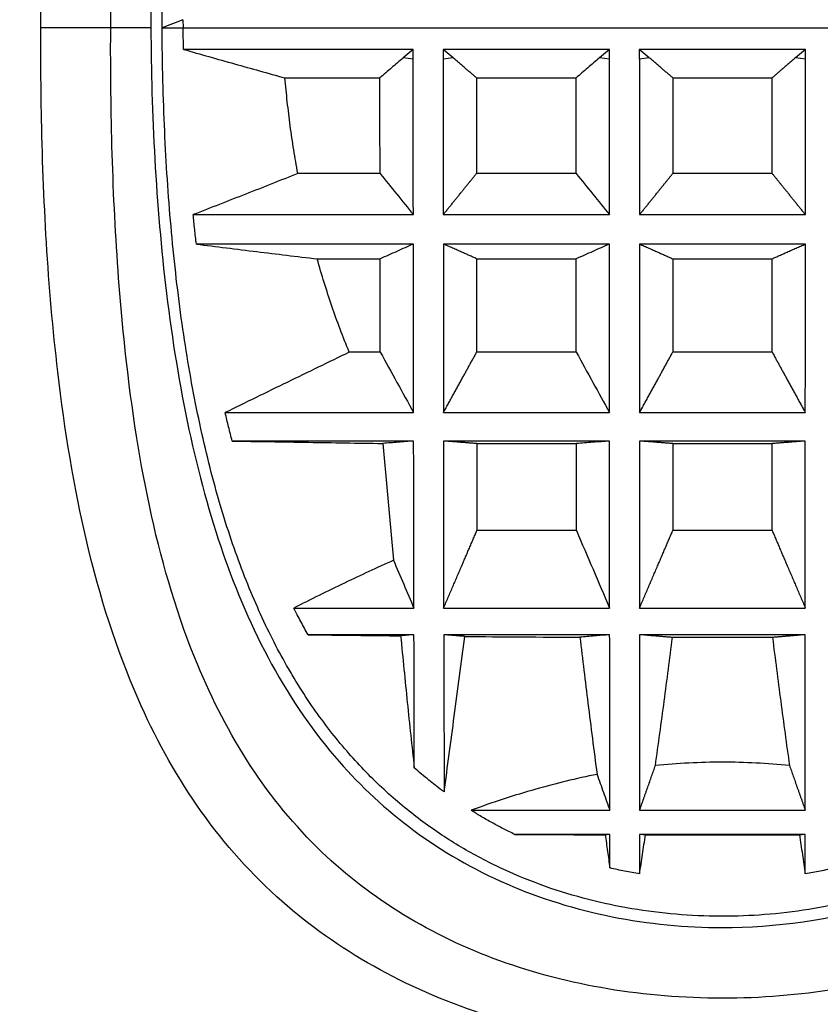
# Model space of a CAD drawing. Units: millimetres. Extents: x 34 to 430, y 49 to 764.
# Drawn here: x 111 to 127, y 628 to 648 of the extents above; entities that cross this region are included whole.
import ezdxf

# ---------------------------------------------------------------- set-up
doc = ezdxf.new("R2010")
doc.units = ezdxf.units.MM
doc.styles.add('BLAIR ITC', font='txt', dxfattribs={"height": 10})
doc.dimstyles.new('BLAIR ITC', dxfattribs={"dimtxt": 10, "dimasz": 10, "dimexe": 5, "dimexo": 2.5, "dimgap": 4, "dimtad": 0, "dimdec": 0, "dimdsep": 46, "dimtxsty": 'BLAIR ITC', "dimcen": 0.09, "dimclrd": 8, "dimclre": 8, "dimclrt": 256, "dimadec": 0, "dimazin": 0, "dimtfac": 1, "dimtdec": 0, "dimtmove": 0, "dimatfit": 3, "dimfxl": 1, "dimtfill": 1, "dimtolj": 1, "dimtzin": 0, "dimarcsym": 0})

# ---------------------------------------------------------------- blocks, each defined once
blk = doc.blocks.new('*D11')
at = {"color": 8, "lineweight": -2, "transparency": 16777216}
for p, q in [((110.1, 764.303), (35.432, 764.303)), ((40.432, 754.303), (40.432, 665.158)), ((40.432, 533.981), (40.432, 623.125)), ((62.699, 523.981), (35.432, 523.981))]:
    blk.add_line(p, q, dxfattribs=at)
at = {"color": 8, "transparency": 16777216}
for points in [[(38.765, 754.303), (42.098, 754.303), (40.432, 764.303)], [(38.765, 533.981), (42.098, 533.981), (40.432, 523.981)]]:
    blk.add_solid(points, dxfattribs=at)
at = {"layer": 'Defpoints', "color": 0, "transparency": 16777216}
for p in [(112.6, 764.303, 7.594), (40.432, 523.981), (65.199, 523.981, 7.594)]:
    blk.add_point(p, dxfattribs=at)
at = {"lineweight": 25, "transparency": 16777216, "insert": (40.432, 644.142), "char_height": 10, "attachment_point": 5, "rotation": 90, "style": 'BLAIR ITC', "bg_fill": 3, "box_fill_scale": 1.1, "bg_fill_color": 256, "bg_fill_true_color": 13158600, "bg_fill_transparency": 0}
blk.add_mtext('\\A1;240', dxfattribs=at)

msp = doc.modelspace()

# ---------------------------------------------------------------- linework, layer by layer
at = {"lineweight": 25, "extrusion": (0, 1, -2.22045e-16)}
for p, q in [((114.316, 648.191, 7.594), (114.322, 648.026, 7.594)), ((113.671, 648.026, 7.594), (112.861, 648.026, 7.594)), ((114.322, 648.027, 7.594), (136.078, 648.026, 7.594)), ((118.961, 647.593, 7.594), (114.329, 647.593, 7.594)), ((118.961, 647.593, 7.594), (118.76, 647.421, 7.594)), ((122.919, 647.593, 7.594), (119.565, 647.593, 7.594)), ((119.766, 647.421, 7.594), (119.565, 647.593, 7.594)), ((122.919, 647.593, 7.594), (122.718, 647.421, 7.594)), ((126.877, 647.593, 7.594), (123.523, 647.593, 7.594)), ((123.724, 647.421, 7.594), (123.523, 647.593, 7.594)), ((126.877, 647.593, 7.594), (126.676, 647.421, 7.594)), ((118.962, 647.395, 7.594), (118.76, 647.421, 7.594)), ((119.767, 647.421, 7.594), (119.566, 647.395, 7.594)), ((122.92, 647.396, 7.594), (122.718, 647.421, 7.594)), ((123.725, 647.421, 7.594), (123.525, 647.395, 7.594)), ((123.725, 647.421, 7.594), (123.725, 647.421, 7.594)), ((126.675, 647.422, 7.594), (126.675, 647.422, 7.594)), ((126.876, 647.395, 7.594), (126.675, 647.421, 7.594)), ((116.374, 647.018, 7.594), (118.29, 647.018, 7.594)), ((120.238, 647.019, 7.594), (122.248, 647.019, 7.594)), ((124.197, 647.019, 7.594), (126.203, 647.019, 7.594)), ((118.293, 645.088, 7.594), (116.634, 645.088, 7.594)), ((122.249, 645.089, 7.594), (120.238, 645.089, 7.594)), ((126.203, 645.089, 7.594), (124.197, 645.089, 7.594)), ((114.524, 644.258, 7.594), (118.965, 644.258, 7.594)), ((119.567, 644.258, 7.594), (122.921, 644.258, 7.594)), ((123.528, 644.258, 7.594), (126.873, 644.258, 7.594)), ((118.966, 643.665, 7.594), (114.588, 643.665, 7.594)), ((122.921, 643.666, 7.594), (119.571, 643.665, 7.594)), ((126.873, 643.666, 7.594), (123.528, 643.666, 7.594)), ((117.026, 643.368, 7.594), (118.296, 643.368, 7.594)), ((120.242, 643.368, 7.594), (122.251, 643.368, 7.594)), ((124.197, 643.368, 7.594), (126.203, 643.368, 7.594)), ((118.299, 641.484, 7.594), (117.672, 641.484, 7.594)), ((122.252, 641.484, 7.594), (120.242, 641.484, 7.594)), ((126.203, 641.484, 7.594), (124.197, 641.484, 7.594)), ((115.169, 640.263, 7.594), (118.97, 640.263, 7.594)), ((119.571, 640.263, 7.594), (122.923, 640.263, 7.594)), ((123.528, 640.263, 7.594), (126.872, 640.263, 7.594)), ((118.971, 639.691, 7.594), (115.312, 639.691, 7.594)), ((122.923, 639.691, 7.594), (119.576, 639.691, 7.594)), ((120.246, 639.639, 7.594), (122.253, 639.639, 7.594)), ((126.872, 639.691, 7.594), (123.528, 639.691, 7.594)), ((124.197, 639.639, 7.594), (126.203, 639.639, 7.594)), ((122.255, 637.883, 7.594), (120.246, 637.883, 7.594)), ((126.203, 637.883, 7.594), (124.197, 637.883, 7.594)), ((116.554, 636.321, 7.594), (118.977, 636.321, 7.594)), ((119.576, 636.321, 7.594), (122.925, 636.321, 7.594)), ((123.528, 636.321, 7.594), (126.872, 636.321, 7.594)), ((118.978, 635.783, 7.594), (116.842, 635.783, 7.594)), ((122.925, 635.783, 7.594), (119.58, 635.783, 7.594)), ((126.872, 635.783, 7.594), (123.528, 635.783, 7.594)), ((120.13, 632.239, 7.594), (122.928, 632.239, 7.594)), ((123.528, 632.239, 7.594), (126.872, 632.239, 7.594)), ((122.929, 631.754, 7.594), (121.007, 631.754, 7.594)), ((126.872, 631.754, 7.594), (123.528, 631.754, 7.594)), ((125.199, 628.447, 7.594), (125.199, 628.447, 7.594))]:
    msp.add_line(p, q, dxfattribs=at)
at = {"lineweight": 25}
for centre, major_axis, ratio, start_param, end_param in [((112.861, 648.013, 7.594), (-1.5, 0.009), 0.008715, -1.570824, -0.350332), ((112.321, 648.268, 7.594), (-0.224, 27.684), 0.239719, -1.604243, -1.597101), ((126.203, 648.268, 7.594), (-0.169, -27.684), 0.239691, -1.544962, -1.537818), ((116.281, 648.268, 7.594), (-0.206, 27.684), 0.239674, -1.60409, -1.596949), ((130.161, 648.268, 7.594), (-0.187, -27.684), 0.239672, -1.544804, -1.53766), ((120.239, 648.268, 7.594), (-0.188, 27.684), 0.239694, -1.603932, -1.596789), ((78.457, 638.168, 7.594), (54.107, -2.051), 0.024404, -0.781185, -0.730942)]:
    msp.add_ellipse(centre, major_axis=major_axis, ratio=ratio, start_param=start_param, end_param=end_param, dxfattribs=at)
for points, knots in [([(113.207, 761.345, 7.594), (113.242, 751.902, 7.594), (113.277, 742.459, 7.594), (113.314, 733.015, 7.594), (113.35, 723.572, 7.594), (113.388, 714.129, 7.594), (113.426, 704.686, 7.594), (113.465, 695.242, 7.594), (113.504, 685.799, 7.594), (113.545, 676.356, 7.594), (113.586, 666.913, 7.594), (113.628, 657.469, 7.594), (113.671, 648.026, 7.594)], [0, 0, 0, 0, 28.331078, 28.331078, 28.331078, 56.662183, 56.662183, 56.662183, 84.99331, 84.99331, 84.99331, 113.324452, 113.324452, 113.324452, 113.324452]), ([(113.898, 648.026, 7.594), (113.792, 665.2, 7.594), (113.692, 688.617, 7.594), (113.555, 722.921, 7.594), (113.485, 742.877, 7.594), (113.424, 761.149, 7.594)], [-10.255854, -10.255854, -10.255854, -10.255854, -5.482022, -5.482022, -0.0004, -0.0004, -0.0004, -0.0004]), ([(111.452, 648.026, 7.594), (111.453, 648.083, 7.594), (111.453, 648.141, 7.594), (111.457, 648.818, 7.594), (111.461, 649.439, 7.594), (111.468, 650.683, 7.594), (111.472, 651.307, 7.594), (111.476, 651.988, 7.594), (111.476, 652.046, 7.594), (111.476, 652.103, 7.594)], [0, 0, 0, 0, 0.171911, 0.171911, 2.032944, 2.032944, 3.905123, 3.905123, 4.077515, 4.077515, 4.077515, 4.077515]), ([(112.861, 648.026, 7.594), (112.861, 648.083, 7.594), (112.862, 648.141, 7.594), (112.866, 648.818, 7.594), (112.87, 649.439, 7.594), (112.878, 650.683, 7.594), (112.881, 651.307, 7.594), (112.886, 651.988, 7.594), (112.886, 652.046, 7.594), (112.886, 652.104, 7.594)], [0, 0, 0, 0, 0.171911, 0.171911, 2.032944, 2.032944, 3.905123, 3.905123, 4.077515, 4.077515, 4.077515, 4.077515]), ([(114.316, 648.191, 7.594), (114.246, 648.164, 7.594), (114.176, 648.137, 7.594), (114.037, 648.082, 7.594), (113.968, 648.054, 7.594), (113.899, 648.026, 7.594)], [0.00019324, 0.00019324, 0.00019324, 0.00019324, 0.03757051, 0.03757051, 0.07476742, 0.07476742, 0.07476742, 0.07476742]), ([(125.199, 627.386, 7.594), (125.198, 627.386, 7.594), (125.198, 627.386, 7.594), (123.462, 627.386, 7.594), (121.752, 627.653, 7.594), (118.659, 628.713, 7.594), (117.311, 629.496, 7.594), (114.984, 631.608, 7.594), (114.077, 632.969, 7.594), (112.536, 636.49, 7.594), (112.07, 638.729, 7.594), (111.592, 642.802, 7.594), (111.495, 644.561, 7.594), (111.453, 646.845, 7.594), (111.45, 647.347, 7.594), (111.451, 647.908, 7.594), (111.452, 647.967, 7.594), (111.452, 648.026, 7.594)], [29.231055, 29.231055, 29.231055, 29.231055, 29.233423, 29.233423, 34.152558, 34.152558, 39.041453, 39.041453, 44.477653, 44.477653, 51.621887, 51.621887, 56.821819, 56.821819, 58.287798, 58.287798, 58.459423, 58.459423, 58.459423, 58.459423]), ([(137.538, 648.026, 7.594), (137.538, 647.97, 7.594), (137.539, 647.914, 7.594), (137.539, 647.859, 7.594), (137.541, 647.378, 7.594), (137.538, 646.898, 7.594), (137.53, 646.419, 7.594), (137.502, 644.732, 7.594), (137.416, 643.057, 7.594), (137.236, 641.435, 7.594), (136.99, 639.207, 7.594), (136.574, 637.079, 7.594), (135.788, 635.182, 7.594), (135.189, 633.737, 7.594), (134.378, 632.451, 7.594), (133.275, 631.394, 7.594), (132.283, 630.444, 7.594), (131.075, 629.704, 7.594), (129.688, 629.203, 7.594), (128.291, 628.698, 7.594), (126.756, 628.446, 7.594), (125.197, 628.447, 7.594), (123.638, 628.447, 7.594), (122.103, 628.699, 7.594), (120.707, 629.204, 7.594), (119.32, 629.706, 7.594), (118.113, 630.446, 7.594), (117.121, 631.397, 7.594), (116.018, 632.454, 7.594), (115.207, 633.741, 7.594), (114.609, 635.186, 7.594), (113.824, 637.085, 7.594), (113.408, 639.213, 7.594), (113.162, 641.443, 7.594), (112.983, 643.066, 7.594), (112.896, 644.742, 7.594), (112.869, 646.429, 7.594), (112.861, 646.905, 7.594), (112.858, 647.382, 7.594), (112.86, 647.859, 7.594), (112.86, 647.914, 7.594), (112.861, 647.97, 7.594), (112.861, 648.026, 7.594)], [0, 0, 0, 0, 0.171666, 0.171666, 0.171666, 1.647874, 1.647874, 1.647874, 6.847087, 6.847087, 6.847087, 13.989998, 13.989998, 13.989998, 19.42544, 19.42544, 19.42544, 24.314197, 24.314197, 24.314197, 29.233423, 29.233423, 29.233423, 34.152558, 34.152558, 34.152558, 39.041453, 39.041453, 39.041453, 44.477653, 44.477653, 44.477653, 51.621887, 51.621887, 51.621887, 56.821819, 56.821819, 56.821819, 58.287798, 58.287798, 58.287798, 58.459423, 58.459423, 58.459423, 58.459423]), ([(113.671, 648.026, 7.594), (113.678, 646.312, 7.594), (113.769, 644.461, 7.594), (114.214, 640.791, 7.594), (114.586, 638.978, 7.594), (115.384, 636.685, 7.594), (115.71, 635.911, 7.594), (116.504, 634.463, 7.594), (116.972, 633.79, 7.594), (117.904, 632.724, 7.594), (118.41, 632.25, 7.594), (119.545, 631.411, 7.594), (120.175, 631.047, 7.594), (121.52, 630.462, 7.594), (122.237, 630.239, 7.594), (123.708, 629.946, 7.594), (124.461, 629.874, 7.594), (125.199, 629.874, 7.594)], [-7.345776, -7.345776, -7.345776, -7.345776, -6.835403, -6.835403, -6.300966, -6.300966, -6.050339, -6.050339, -5.799713, -5.799713, -5.578091, -5.578091, -5.35647, -5.35647, -5.134848, -5.134848, -4.913227, -4.913227, -4.913227, -4.913227]), ([(125.2, 630.101, 7.594), (125.186, 630.101, 7.594), (124.873, 630.102, 7.594), (124.264, 630.129, 7.594), (123.373, 630.241, 7.594), (122.497, 630.425, 7.594), (121.627, 630.689, 7.594), (120.788, 631.029, 7.594), (119.972, 631.453, 7.594), (119.201, 631.957, 7.594), (118.462, 632.554, 7.594), (117.742, 633.272, 7.594), (117.069, 634.101, 7.594), (116.433, 635.082, 7.594), (115.877, 636.164, 7.594), (115.367, 637.425, 7.594), (114.928, 638.837, 7.594), (114.558, 640.43, 7.594), (114.272, 642.146, 7.594), (114.063, 644.022, 7.594), (113.936, 645.911, 7.594), (113.903, 647.305, 7.594), (113.897, 648.026, 7.594)], [0.4987134, 0.4987134, 0.4987134, 0.4987134, 0.5, 0.5263158, 0.5526316, 0.5789474, 0.6052632, 0.6315789, 0.6578947, 0.6842105, 0.7105263, 0.7368421, 0.7631579, 0.7894737, 0.8157895, 0.8421053, 0.8684211, 0.8947368, 0.9210526, 0.9473684, 0.9736842, 0.9999993, 0.9999993, 0.9999993, 0.9999993]), ([(113.899, 648.026, 7.594), (113.969, 648.026, 7.594), (114.04, 648.026, 7.594), (114.181, 648.026, 7.594), (114.252, 648.026, 7.594), (114.322, 648.026, 7.594)], [0.00041131, 0.00041131, 0.00041131, 0.00041131, 0.03685322, 0.03685322, 0.07348902, 0.07348902, 0.07348902, 0.07348902]), ([(114.329, 647.593, 7.594), (114.328, 647.629, 7.594), (114.328, 647.665, 7.594), (114.327, 647.701, 7.594), (114.326, 647.738, 7.594), (114.326, 647.774, 7.594), (114.325, 647.81, 7.594), (114.325, 647.846, 7.594), (114.324, 647.882, 7.594), (114.324, 647.918, 7.594), (114.323, 647.954, 7.594), (114.323, 647.99, 7.594), (114.322, 648.026, 7.594)], [0.0000016, 0.0000016, 0.0000016, 0.0000016, 0.1084529, 0.1084529, 0.1084529, 0.2169056, 0.2169056, 0.2169056, 0.3253584, 0.3253584, 0.3253584, 0.4334636, 0.4334636, 0.4334636, 0.4334636]), ([(138.946, 648.026, 7.594), (138.947, 647.967, 7.594), (138.948, 647.908, 7.594), (138.949, 647.344, 7.594), (138.945, 646.838, 7.594), (138.904, 644.551, 7.594), (138.806, 642.793, 7.594), (138.327, 638.722, 7.594), (137.862, 636.484, 7.594), (136.319, 632.965, 7.594), (135.412, 631.604, 7.594), (133.084, 629.493, 7.594), (131.736, 628.711, 7.594), (128.642, 627.652, 7.594), (126.933, 627.386, 7.594), (125.199, 627.386, 7.594)], [0, 0, 0, 0, 0.171666, 0.171666, 1.647874, 1.647874, 6.847087, 6.847087, 13.989998, 13.989998, 19.42544, 19.42544, 24.314197, 24.314197, 29.231055, 29.231055, 29.231055, 29.231055]), ([(125.199, 629.874, 7.594), (126.262, 629.874, 7.594), (127.397, 630.029, 7.594), (129.504, 630.67, 7.594), (130.477, 631.158, 7.594), (132.453, 632.559, 7.594), (133.36, 633.606, 7.594), (134.795, 636.017, 7.594), (135.318, 637.383, 7.594), (136.091, 640.314, 7.594), (136.342, 641.88, 7.594), (136.652, 644.988, 7.594), (136.722, 646.527, 7.594), (136.728, 648.026, 7.594)], [7.582048, 7.582048, 7.582048, 7.582048, 7.900913, 7.900913, 8.219779, 8.219779, 8.692183, 8.692183, 9.164588, 9.164588, 9.636993, 9.636993, 10.085276, 10.085276, 10.085276, 10.085276]), ([(136.503, 648.025, 7.594), (136.497, 647.307, 7.594), (136.465, 645.916, 7.594), (136.336, 644.015, 7.594), (136.13, 642.156, 7.594), (135.838, 640.406, 7.594), (135.472, 638.835, 7.594), (135.021, 637.388, 7.594), (134.51, 636.133, 7.594), (133.939, 635.032, 7.594), (133.301, 634.06, 7.594), (132.622, 633.231, 7.594), (131.893, 632.513, 7.594), (131.141, 631.915, 7.594), (130.362, 631.415, 7.594), (129.539, 630.995, 7.594), (128.69, 630.66, 7.594), (127.823, 630.405, 7.594), (126.943, 630.227, 7.594), (126.064, 630.123, 7.594), (125.483, 630.101, 7.594), (125.2, 630.101, 7.594)], [0.0000002, 0.0000002, 0.0000002, 0.0000002, 0.0263158, 0.0526316, 0.0789474, 0.1052632, 0.1315789, 0.1578947, 0.1842105, 0.2105263, 0.2368421, 0.2631579, 0.2894737, 0.3157895, 0.3421053, 0.3684211, 0.3947368, 0.4210526, 0.4473684, 0.4736842, 0.4987134, 0.4987134, 0.4987134, 0.4987134]), ([(114.329, 647.593, 7.594), (114.669, 647.496, 7.594), (115.015, 647.398, 7.594), (115.694, 647.207, 7.594), (116.035, 647.112, 7.594), (116.374, 647.018, 7.594)], [0.0000284, 0.0000284, 0.0000284, 0.0000284, 0.1780699, 0.1780699, 0.3513291, 0.3513291, 0.3513291, 0.3513291]), ([(118.76, 647.421, 7.594), (118.682, 647.354, 7.594), (118.603, 647.287, 7.594), (118.447, 647.153, 7.594), (118.369, 647.086, 7.594), (118.29, 647.018, 7.594)], [0.0000035, 0.0000035, 0.0000035, 0.0000035, 0.1036445, 0.1036445, 0.2072805, 0.2072805, 0.2072805, 0.2072805]), ([(118.965, 644.258, 7.594), (118.964, 644.778, 7.594), (118.964, 645.3, 7.594), (118.963, 646.346, 7.594), (118.962, 646.87, 7.594), (118.961, 647.395, 7.594)], [0.0000156, 0.0000156, 0.0000156, 0.0000156, 0.1575898, 0.1575898, 0.3151662, 0.3151662, 0.3151662, 0.3151662]), ([(122.718, 647.421, 7.594), (122.64, 647.354, 7.594), (122.561, 647.287, 7.594), (122.405, 647.153, 7.594), (122.326, 647.086, 7.594), (122.248, 647.019, 7.594)], [0.0000036, 0.0000036, 0.0000036, 0.0000036, 0.1036452, 0.1036452, 0.2072952, 0.2072952, 0.2072952, 0.2072952]), ([(122.921, 644.258, 7.594), (122.92, 644.778, 7.594), (122.92, 645.3, 7.594), (122.92, 646.346, 7.594), (122.92, 646.87, 7.594), (122.919, 647.396, 7.594)], [0.0000242, 0.0000242, 0.0000242, 0.0000242, 0.1575963, 0.1575963, 0.3151768, 0.3151768, 0.3151768, 0.3151768]), ([(116.634, 645.088, 7.594), (116.605, 645.248, 7.594), (116.578, 645.407, 7.594), (116.552, 645.567, 7.594), (116.527, 645.728, 7.594), (116.504, 645.888, 7.594), (116.482, 646.049, 7.594), (116.461, 646.21, 7.594), (116.441, 646.371, 7.594), (116.423, 646.533, 7.594), (116.405, 646.694, 7.594), (116.388, 646.856, 7.594), (116.374, 647.018, 7.594)], [0, 0, 0, 0, 0.489135, 0.489135, 0.489135, 0.978145, 0.978145, 0.978145, 1.467158, 1.467158, 1.467158, 1.956179, 1.956179, 1.956179, 1.956179]), ([(118.293, 645.088, 7.594), (118.293, 645.409, 7.594), (118.292, 645.731, 7.594), (118.291, 646.374, 7.594), (118.291, 646.696, 7.594), (118.29, 647.018, 7.594)], [0.0000268, 0.0000268, 0.0000268, 0.0000268, 0.0970745, 0.0970745, 0.1938525, 0.1938525, 0.1938525, 0.1938525]), ([(122.249, 645.089, 7.594), (122.249, 645.409, 7.594), (122.249, 645.73, 7.594), (122.249, 646.374, 7.594), (122.248, 646.696, 7.594), (122.248, 647.019, 7.594)], [0.0000554, 0.0000554, 0.0000554, 0.0000554, 0.0969682, 0.0969682, 0.1938809, 0.1938809, 0.1938809, 0.1938809]), ([(116.634, 645.088, 7.594), (116.286, 644.95, 7.594), (115.934, 644.81, 7.594), (115.232, 644.534, 7.594), (114.878, 644.396, 7.594), (114.524, 644.258, 7.594)], [-0.3529218, -0.3529218, -0.3529218, -0.3529218, -0.1764952, -0.1764952, -0.0000095, -0.0000095, -0.0000095, -0.0000095]), ([(118.293, 645.088, 7.594), (118.405, 644.95, 7.594), (118.517, 644.812, 7.594), (118.741, 644.535, 7.594), (118.853, 644.396, 7.594), (118.965, 644.258, 7.594)], [-0.2912446, -0.2912446, -0.2912446, -0.2912446, -0.1456427, -0.1456427, -0.0000013, -0.0000013, -0.0000013, -0.0000013]), ([(122.249, 645.089, 7.594), (122.361, 644.95, 7.594), (122.473, 644.812, 7.594), (122.697, 644.535, 7.594), (122.809, 644.396, 7.594), (122.921, 644.258, 7.594)], [-0.2912566, -0.2912566, -0.2912566, -0.2912566, -0.1456505, -0.1456505, -0.0000223, -0.0000223, -0.0000223, -0.0000223]), ([(114.588, 643.665, 7.594), (114.576, 643.764, 7.594), (114.565, 643.863, 7.594), (114.544, 644.06, 7.594), (114.534, 644.159, 7.594), (114.524, 644.258, 7.594)], [0.0002298, 0.0002298, 0.0002298, 0.0002298, 0.03039995, 0.03039995, 0.0605728, 0.0605728, 0.0605728, 0.0605728]), ([(114.588, 643.665, 7.594), (114.988, 643.614, 7.594), (115.396, 643.563, 7.594), (116.206, 643.464, 7.594), (116.613, 643.415, 7.594), (117.026, 643.368, 7.594)], [0.0002324, 0.0002324, 0.0002324, 0.0002324, 0.1930611, 0.1930611, 0.3790135, 0.3790135, 0.3790135, 0.3790135]), ([(118.966, 643.665, 7.594), (118.854, 643.616, 7.594), (118.742, 643.566, 7.594), (118.519, 643.467, 7.594), (118.407, 643.417, 7.594), (118.296, 643.368, 7.594)], [0.0003291, 0.0003291, 0.0003291, 0.0003291, 0.1498074, 0.1498074, 0.2994087, 0.2994087, 0.2994087, 0.2994087]), ([(118.97, 640.263, 7.594), (118.97, 640.821, 7.594), (118.969, 641.384, 7.594), (118.967, 642.519, 7.594), (118.966, 643.091, 7.594), (118.966, 643.665, 7.594)], [0.0000052, 0.0000052, 0.0000052, 0.0000052, 0.1748572, 0.1748572, 0.3497057, 0.3497057, 0.3497057, 0.3497057]), ([(119.571, 643.665, 7.594), (119.571, 643.425, 7.594), (119.571, 643.186, 7.594), (119.571, 642.046, 7.594), (119.571, 641.15, 7.594), (119.571, 640.263, 7.594)], [8.7935316, 8.7935316, 8.7935316, 8.7935316, 8.8634756, 8.8634756, 9.1257475, 9.1257475, 9.1257475, 9.1257475]), ([(122.921, 643.666, 7.594), (122.809, 643.616, 7.594), (122.697, 643.566, 7.594), (122.473, 643.467, 7.594), (122.362, 643.417, 7.594), (122.251, 643.368, 7.594)], [0.0000412, 0.0000412, 0.0000412, 0.0000412, 0.1495843, 0.1495843, 0.2991336, 0.2991336, 0.2991336, 0.2991336]), ([(122.923, 640.263, 7.594), (122.922, 640.821, 7.594), (122.922, 641.384, 7.594), (122.922, 642.519, 7.594), (122.921, 643.091, 7.594), (122.921, 643.666, 7.594)], [0.0000108, 0.0000108, 0.0000108, 0.0000108, 0.1748591, 0.1748591, 0.349711, 0.349711, 0.349711, 0.349711]), ([(123.528, 643.666, 7.594), (123.528, 643.425, 7.594), (123.528, 643.185, 7.594), (123.528, 642.046, 7.594), (123.528, 641.15, 7.594), (123.528, 640.263, 7.594)], [4.6227453, 4.6227453, 4.6227453, 4.6227453, 4.6927258, 4.6927258, 4.9549553, 4.9549553, 4.9549553, 4.9549553]), ([(126.872, 640.263, 7.594), (126.872, 641.333, 7.594), (126.873, 642.419, 7.594), (126.873, 643.56, 7.594), (126.873, 643.613, 7.594), (126.873, 643.666, 7.594)], [-0.8376004, -0.8376004, -0.8376004, -0.8376004, -0.5214075, -0.5214075, -0.5061203, -0.5061203, -0.5061203, -0.5061203]), ([(117.672, 641.484, 7.594), (117.609, 641.636, 7.594), (117.548, 641.79, 7.594), (117.49, 641.945, 7.594), (117.431, 642.1, 7.594), (117.375, 642.256, 7.594), (117.322, 642.413, 7.594), (117.268, 642.57, 7.594), (117.216, 642.728, 7.594), (117.167, 642.887, 7.594), (117.118, 643.046, 7.594), (117.071, 643.207, 7.594), (117.026, 643.368, 7.594)], [0.000004, 0.000004, 0.000004, 0.000004, 0.511033, 0.511033, 0.511033, 1.022115, 1.022115, 1.022115, 1.533132, 1.533132, 1.533132, 2.04415, 2.04415, 2.04415, 2.04415]), ([(118.299, 641.484, 7.594), (118.299, 641.795, 7.594), (118.298, 642.108, 7.594), (118.297, 642.736, 7.594), (118.296, 643.051, 7.594), (118.296, 643.368, 7.594)], [0.0000228, 0.0000228, 0.0000228, 0.0000228, 0.0970519, 0.0970519, 0.1938486, 0.1938486, 0.1938486, 0.1938486]), ([(122.252, 641.484, 7.594), (122.252, 641.795, 7.594), (122.251, 642.108, 7.594), (122.251, 642.736, 7.594), (122.251, 643.051, 7.594), (122.251, 643.368, 7.594)], [0.0000697, 0.0000697, 0.0000697, 0.0000697, 0.0969825, 0.0969825, 0.1938953, 0.1938953, 0.1938953, 0.1938953]), ([(117.672, 641.484, 7.594), (117.255, 641.282, 7.594), (116.833, 641.077, 7.594), (116.002, 640.672, 7.594), (115.583, 640.467, 7.594), (115.169, 640.263, 7.594)], [-0.3764889, -0.3764889, -0.3764889, -0.3764889, -0.1884161, -0.1884161, -0.000005, -0.000005, -0.000005, -0.000005]), ([(118.299, 641.484, 7.594), (118.411, 641.281, 7.594), (118.523, 641.077, 7.594), (118.746, 640.67, 7.594), (118.858, 640.467, 7.594), (118.97, 640.263, 7.594)], [-0.291234, -0.291234, -0.291234, -0.291234, -0.1456314, -0.1456314, -0.0000036, -0.0000036, -0.0000036, -0.0000036]), ([(122.252, 641.484, 7.594), (122.363, 641.281, 7.594), (122.475, 641.077, 7.594), (122.699, 640.67, 7.594), (122.811, 640.467, 7.594), (122.923, 640.263, 7.594)], [-0.2912276, -0.2912276, -0.2912276, -0.2912276, -0.1456293, -0.1456293, -0.0000068, -0.0000068, -0.0000068, -0.0000068]), ([(115.312, 639.691, 7.594), (115.287, 639.786, 7.594), (115.262, 639.881, 7.594), (115.215, 640.071, 7.594), (115.192, 640.167, 7.594), (115.169, 640.263, 7.594)], [0.00021104, 0.00021104, 0.00021104, 0.00021104, 0.03104343, 0.03104343, 0.06188025, 0.06188025, 0.06188025, 0.06188025]), ([(115.312, 639.691, 7.594), (115.81, 639.682, 7.594), (116.326, 639.673, 7.594), (117.333, 639.657, 7.594), (117.835, 639.649, 7.594), (118.348, 639.642, 7.594)], [0.0002098, 0.0002098, 0.0002098, 0.0002098, 0.2139781, 0.2139781, 0.4102808, 0.4102808, 0.4102808, 0.4102808]), ([(118.971, 639.691, 7.594), (118.867, 639.683, 7.594), (118.762, 639.675, 7.594), (118.555, 639.658, 7.594), (118.451, 639.65, 7.594), (118.348, 639.642, 7.594)], [0.0001732, 0.0001732, 0.0001732, 0.0001732, 0.1424107, 0.1424107, 0.284636, 0.284636, 0.284636, 0.284636]), ([(118.348, 639.642, 7.594), (118.383, 639.249, 7.594), (118.419, 638.856, 7.594), (118.49, 638.07, 7.594), (118.527, 637.677, 7.594), (118.563, 637.284, 7.594)], [0.000002, 0.000002, 0.000002, 0.000002, 0.1185684, 0.1185684, 0.2369428, 0.2369428, 0.2369428, 0.2369428]), ([(118.977, 636.321, 7.594), (118.976, 636.867, 7.594), (118.975, 637.422, 7.594), (118.973, 638.546, 7.594), (118.972, 639.115, 7.594), (118.971, 639.691, 7.594)], [0.0000371, 0.0000371, 0.0000371, 0.0000371, 0.1816611, 0.1816611, 0.3632816, 0.3632816, 0.3632816, 0.3632816]), ([(119.576, 639.691, 7.594), (119.576, 639.01, 7.594), (119.576, 638.336, 7.594), (119.576, 637.218, 7.594), (119.576, 636.766, 7.594), (119.576, 636.321, 7.594)], [9.1822003, 9.1822003, 9.1822003, 9.1822003, 9.3848072, 9.3848072, 9.5243305, 9.5243305, 9.5243305, 9.5243305]), ([(120.246, 639.639, 7.594), (120.246, 639.339, 7.594), (120.246, 639.041, 7.594), (120.246, 638.456, 7.594), (120.246, 638.168, 7.594), (120.246, 637.883, 7.594)], [-6.6522632, -6.6522632, -6.6522632, -6.6522632, -6.5619041, -6.5619041, -6.4732942, -6.4732942, -6.4732942, -6.4732942]), ([(122.923, 639.691, 7.594), (122.809, 639.682, 7.594), (122.694, 639.673, 7.594), (122.471, 639.656, 7.594), (122.362, 639.647, 7.594), (122.253, 639.639, 7.594)], [0.0000156, 0.0000156, 0.0000156, 0.0000156, 0.1555528, 0.1555528, 0.305437, 0.305437, 0.305437, 0.305437]), ([(122.255, 637.883, 7.594), (122.255, 638.171, 7.594), (122.254, 638.461, 7.594), (122.254, 639.047, 7.594), (122.254, 639.342, 7.594), (122.253, 639.639, 7.594)], [0.0000798, 0.0000798, 0.0000798, 0.0000798, 0.0951059, 0.0951059, 0.1901319, 0.1901319, 0.1901319, 0.1901319]), ([(122.925, 636.321, 7.594), (122.925, 636.867, 7.594), (122.924, 637.422, 7.594), (122.924, 638.546, 7.594), (122.923, 639.115, 7.594), (122.923, 639.691, 7.594)], [0.000001, 0.000001, 0.000001, 0.000001, 0.1816227, 0.1816227, 0.3632451, 0.3632451, 0.3632451, 0.3632451]), ([(123.528, 639.691, 7.594), (123.528, 639.01, 7.594), (123.528, 638.337, 7.594), (123.528, 637.218, 7.594), (123.528, 636.766, 7.594), (123.528, 636.321, 7.594)], [5.0115731, 5.0115731, 5.0115731, 5.0115731, 5.214167, 5.214167, 5.353695, 5.353695, 5.353695, 5.353695]), ([(124.197, 639.639, 7.594), (124.197, 639.339, 7.594), (124.197, 639.041, 7.594), (124.197, 638.456, 7.594), (124.197, 638.168, 7.594), (124.197, 637.883, 7.594)], [-10.4010264, -10.4010264, -10.4010264, -10.4010264, -10.3106769, -10.3106769, -10.2220619, -10.2220619, -10.2220619, -10.2220619]), ([(126.203, 637.883, 7.594), (126.203, 638.168, 7.594), (126.203, 638.456, 7.594), (126.203, 639.041, 7.594), (126.203, 639.339, 7.594), (126.203, 639.639, 7.594)], [-1.0260266, -1.0260266, -1.0260266, -1.0260266, -0.9374114, -0.9374114, -0.847062, -0.847062, -0.847062, -0.847062]), ([(126.872, 636.321, 7.594), (126.872, 636.938, 7.594), (126.872, 637.567, 7.594), (126.872, 638.695, 7.594), (126.872, 639.191, 7.594), (126.872, 639.691, 7.594)], [-1.236275, -1.236275, -1.236275, -1.236275, -1.042815, -1.042815, -0.8941618, -0.8941618, -0.8941618, -0.8941618]), ([(122.255, 637.883, 7.594), (122.366, 637.623, 7.594), (122.478, 637.362, 7.594), (122.701, 636.842, 7.594), (122.813, 636.581, 7.594), (122.925, 636.321, 7.594)], [-0.2906153, -0.2906153, -0.2906153, -0.2906153, -0.1453226, -0.1453226, -0.0000036, -0.0000036, -0.0000036, -0.0000036]), ([(118.563, 637.284, 7.594), (118.232, 637.135, 7.594), (117.901, 636.98, 7.594), (117.234, 636.66, 7.594), (116.891, 636.491, 7.594), (116.554, 636.321, 7.594)], [-0.2650441, -0.2650441, -0.2650441, -0.2650441, -0.1368578, -0.1368578, -0.0000447, -0.0000447, -0.0000447, -0.0000447]), ([(118.563, 637.284, 7.594), (118.632, 637.123, 7.594), (118.701, 636.963, 7.594), (118.839, 636.642, 7.594), (118.908, 636.481, 7.594), (118.977, 636.321, 7.594)], [-0.179271, -0.179271, -0.179271, -0.179271, -0.0896566, -0.0896566, -0.0000379, -0.0000379, -0.0000379, -0.0000379]), ([(116.842, 635.783, 7.594), (116.817, 635.827, 7.594), (116.792, 635.871, 7.594), (116.768, 635.916, 7.594), (116.743, 635.96, 7.594), (116.719, 636.005, 7.594), (116.695, 636.05, 7.594), (116.671, 636.095, 7.594), (116.647, 636.14, 7.594), (116.624, 636.185, 7.594), (116.619, 636.194, 7.594), (116.614, 636.204, 7.594), (116.609, 636.213, 7.594), (116.59, 636.249, 7.594), (116.572, 636.285, 7.594), (116.554, 636.321, 7.594)], [0, 0, 0, 0, 0.1664095, 0.1664095, 0.1664095, 0.3328087, 0.3328087, 0.3328087, 0.4991853, 0.4991853, 0.4991853, 0.5340909, 0.5340909, 0.5340909, 0.6655479, 0.6655479, 0.6655479, 0.6655479]), ([(118.978, 635.783, 7.594), (118.933, 635.779, 7.594), (118.888, 635.775, 7.594), (118.798, 635.768, 7.594), (118.753, 635.764, 7.594), (118.709, 635.76, 7.594)], [0.0000743, 0.0000743, 0.0000743, 0.0000743, 0.0657481, 0.0657481, 0.131423, 0.131423, 0.131423, 0.131423]), ([(118.983, 633.097, 7.594), (118.982, 633.53, 7.594), (118.981, 633.97, 7.594), (118.98, 634.866, 7.594), (118.979, 635.321, 7.594), (118.978, 635.783, 7.594)], [0, 0, 0, 0, 0.1551709, 0.1551709, 0.3103329, 0.3103329, 0.3103329, 0.3103329]), ([(119.58, 635.783, 7.594), (119.58, 635.721, 7.594), (119.58, 635.66, 7.594), (119.58, 635.599, 7.594), (119.582, 634.587, 7.594), (119.584, 633.584, 7.594), (119.585, 632.611, 7.594)], [-0.0205269, -0.0205269, -0.0205269, -0.0205269, 0, 0, 0, 0.341672, 0.341672, 0.341672, 0.341672]), ([(122.925, 635.783, 7.594), (122.824, 635.774, 7.594), (122.723, 635.766, 7.594), (122.524, 635.749, 7.594), (122.424, 635.741, 7.594), (122.326, 635.732, 7.594)], [0.000058, 0.000058, 0.000058, 0.000058, 0.1470548, 0.1470548, 0.2940482, 0.2940482, 0.2940482, 0.2940482]), ([(122.928, 632.239, 7.594), (122.928, 632.802, 7.594), (122.927, 633.38, 7.594), (122.926, 634.562, 7.594), (122.926, 635.166, 7.594), (122.925, 635.783, 7.594)], [0.0000079, 0.0000079, 0.0000079, 0.0000079, 0.2071264, 0.2071264, 0.41424, 0.41424, 0.41424, 0.41424]), ([(123.528, 635.783, 7.594), (123.528, 634.756, 7.594), (123.528, 633.765, 7.594), (123.528, 632.625, 7.594), (123.528, 632.431, 7.594), (123.528, 632.239, 7.594)], [5.4102498, 5.4102498, 5.4102498, 5.4102498, 5.7356083, 5.7356083, 5.8032972, 5.8032972, 5.8032972, 5.8032972]), ([(126.872, 632.239, 7.594), (126.872, 632.586, 7.594), (126.872, 632.94, 7.594), (126.872, 634.098, 7.594), (126.872, 634.928, 7.594), (126.872, 635.783, 7.594)], [-1.6868492, -1.6868492, -1.6868492, -1.6868492, -1.5642225, -1.5642225, -1.2928826, -1.2928826, -1.2928826, -1.2928826]), ([(118.709, 635.76, 7.594), (118.752, 635.31, 7.594), (118.797, 634.862, 7.594), (118.888, 633.975, 7.594), (118.935, 633.535, 7.594), (118.983, 633.097, 7.594)], [0.0000016, 0.0000016, 0.0000016, 0.0000016, 0.1359613, 0.1359613, 0.268835, 0.268835, 0.268835, 0.268835]), ([(119.585, 632.611, 7.594), (119.655, 633.117, 7.594), (119.724, 633.634, 7.594), (119.861, 634.673, 7.594), (119.932, 635.215, 7.594), (120.001, 635.748, 7.594)], [0.0000019, 0.0000019, 0.0000019, 0.0000019, 0.15322, 0.15322, 0.3139546, 0.3139546, 0.3139546, 0.3139546]), ([(120.001, 635.748, 7.594), (120.373, 635.744, 7.594), (120.753, 635.741, 7.594), (121.531, 635.736, 7.594), (121.923, 635.734, 7.594), (122.326, 635.732, 7.594)], [0.0000009, 0.0000009, 0.0000009, 0.0000009, 0.1245263, 0.1245263, 0.250235, 0.250235, 0.250235, 0.250235]), ([(122.326, 635.732, 7.594), (122.379, 635.291, 7.594), (122.434, 634.836, 7.594), (122.546, 633.928, 7.594), (122.607, 633.447, 7.594), (122.671, 632.963, 7.594)], [0.0000206, 0.0000206, 0.0000206, 0.0000206, 0.1332761, 0.1332761, 0.2764607, 0.2764607, 0.2764607, 0.2764607]), ([(123.848, 633.14, 7.594), (123.909, 633.574, 7.594), (123.968, 634.007, 7.594), (124.083, 634.871, 7.594), (124.137, 635.299, 7.594), (124.19, 635.727, 7.594)], [-0.2603309, -0.2603309, -0.2603309, -0.2603309, -0.1295924, -0.1295924, -0.0001995, -0.0001995, -0.0001995, -0.0001995]), ([(126.21, 635.727, 7.594), (125.875, 635.727, 7.594), (125.536, 635.726, 7.594), (124.865, 635.726, 7.594), (124.526, 635.727, 7.594), (124.19, 635.727, 7.594)], [-0.2020942, -0.2020942, -0.2020942, -0.2020942, -0.1011141, -0.1011141, -0.0001924, -0.0001924, -0.0001924, -0.0001924]), ([(126.21, 635.727, 7.594), (126.263, 635.299, 7.594), (126.318, 634.871, 7.594), (126.432, 634.007, 7.594), (126.491, 633.574, 7.594), (126.552, 633.14, 7.594)], [-0.2615751, -0.2615751, -0.2615751, -0.2615751, -0.1314752, -0.1314752, -0.0000188, -0.0000188, -0.0000188, -0.0000188]), ([(126.552, 633.14, 7.594), (126.105, 633.187, 7.594), (125.653, 633.21, 7.594), (124.748, 633.21, 7.594), (124.296, 633.187, 7.594), (123.848, 633.14, 7.594)], [-0.2717788, -0.2717788, -0.2717788, -0.2717788, -0.135903, -0.135903, 0, 0, 0, 0]), ([(119.585, 632.611, 7.594), (119.533, 632.649, 7.594), (119.482, 632.688, 7.594), (119.43, 632.728, 7.594), (119.422, 632.735, 7.594), (119.413, 632.742, 7.594), (119.404, 632.749, 7.594), (119.362, 632.781, 7.594), (119.32, 632.814, 7.594), (119.278, 632.848, 7.594), (119.228, 632.889, 7.594), (119.179, 632.93, 7.594), (119.129, 632.971, 7.594), (119.08, 633.013, 7.594), (119.031, 633.055, 7.594), (118.983, 633.097, 7.594)], [0, 0, 0, 0, 0.2100407, 0.2100407, 0.2100407, 0.2465579, 0.2465579, 0.2465579, 0.4200457, 0.4200457, 0.4200457, 0.6301078, 0.6301078, 0.6301078, 0.8401839, 0.8401839, 0.8401839, 0.8401839]), ([(122.671, 632.963, 7.594), (122.25, 632.881, 7.594), (121.84, 632.781, 7.594), (120.991, 632.539, 7.594), (120.554, 632.395, 7.594), (120.13, 632.239, 7.594)], [-0.2765058, -0.2765058, -0.2765058, -0.2765058, -0.1452803, -0.1452803, -0.0000067, -0.0000067, -0.0000067, -0.0000067]), ([(122.671, 632.963, 7.594), (122.714, 632.843, 7.594), (122.757, 632.722, 7.594), (122.842, 632.481, 7.594), (122.885, 632.36, 7.594), (122.928, 632.239, 7.594)], [-0.1113918, -0.1113918, -0.1113918, -0.1113918, -0.0557023, -0.0557023, -0.0000015, -0.0000015, -0.0000015, -0.0000015]), ([(121.007, 631.754, 7.594), (120.931, 631.79, 7.594), (120.856, 631.828, 7.594), (120.781, 631.867, 7.594), (120.707, 631.905, 7.594), (120.633, 631.945, 7.594), (120.559, 631.985, 7.594), (120.486, 632.026, 7.594), (120.414, 632.067, 7.594), (120.342, 632.11, 7.594), (120.271, 632.152, 7.594), (120.2, 632.195, 7.594), (120.13, 632.239, 7.594)], [0, 0, 0, 0, 0.265978, 0.265978, 0.265978, 0.531934, 0.531934, 0.531934, 0.79774, 0.79774, 0.79774, 1.063234, 1.063234, 1.063234, 1.063234]), ([(121.007, 631.754, 7.594), (121.156, 631.753, 7.594), (121.306, 631.752, 7.594), (121.457, 631.751, 7.594), (121.55, 631.751, 7.594), (121.642, 631.75, 7.594), (121.735, 631.75, 7.594), (121.794, 631.749, 7.594), (121.853, 631.749, 7.594), (121.912, 631.749, 7.594), (122.065, 631.748, 7.594), (122.218, 631.747, 7.594), (122.372, 631.747, 7.594), (122.526, 631.746, 7.594), (122.68, 631.746, 7.594), (122.835, 631.745, 7.594)], [0, 0, 0, 0, 0.47388, 0.47388, 0.47388, 0.763782, 0.763782, 0.763782, 0.947748, 0.947748, 0.947748, 1.421843, 1.421843, 1.421843, 1.895959, 1.895959, 1.895959, 1.895959]), ([(122.835, 631.745, 7.594), (122.851, 631.634, 7.594), (122.866, 631.522, 7.594), (122.897, 631.299, 7.594), (122.913, 631.188, 7.594), (122.929, 631.076, 7.594)], [-0.06759401, -0.06759401, -0.06759401, -0.06759401, -0.03380683, -0.03380683, -0.00002214, -0.00002214, -0.00002214, -0.00002214]), ([(123.528, 630.956, 7.594), (123.548, 631.087, 7.594), (123.568, 631.218, 7.594), (123.608, 631.48, 7.594), (123.627, 631.612, 7.594), (123.647, 631.743, 7.594)], [-0.07971118, -0.07971118, -0.07971118, -0.07971118, -0.03987585, -0.03987585, -0.00009294, -0.00009294, -0.00009294, -0.00009294]), ([(123.647, 631.743, 7.594), (123.833, 631.742, 7.594), (124.019, 631.742, 7.594), (124.368, 631.742, 7.594), (124.529, 631.741, 7.594), (124.86, 631.741, 7.594), (125.03, 631.741, 7.594), (125.37, 631.741, 7.594), (125.54, 631.741, 7.594), (125.949, 631.741, 7.594), (126.189, 631.742, 7.594), (126.536, 631.742, 7.594), (126.645, 631.743, 7.594), (126.754, 631.743, 7.594)], [0.0000038, 0.0000038, 0.0000038, 0.0000038, 0.0562697, 0.0562697, 0.1049109, 0.1049109, 0.1558794, 0.1558794, 0.2068313, 0.2068313, 0.2790626, 0.2790626, 0.3119949, 0.3119949, 0.3119949, 0.3119949]), ([(126.754, 631.743, 7.594), (126.773, 631.612, 7.594), (126.793, 631.48, 7.594), (126.832, 631.218, 7.594), (126.852, 631.087, 7.594), (126.872, 630.956, 7.594)], [-0.07970381, -0.07970381, -0.07970381, -0.07970381, -0.03990494, -0.03990494, -0.00008538, -0.00008538, -0.00008538, -0.00008538]), ([(123.528, 630.956, 7.594), (123.427, 630.973, 7.594), (123.327, 630.991, 7.594), (123.127, 631.031, 7.594), (123.028, 631.053, 7.594), (122.929, 631.076, 7.594)], [0.00013578, 0.00013578, 0.00013578, 0.00013578, 0.03107677, 0.03107677, 0.0620439, 0.0620439, 0.0620439, 0.0620439]), ([(127.472, 631.076, 7.594), (127.373, 631.053, 7.594), (127.273, 631.032, 7.594), (127.074, 630.991, 7.594), (126.973, 630.973, 7.594), (126.872, 630.956, 7.594)], [0.00000088, 0.00000088, 0.00000088, 0.00000088, 0.03100285, 0.03100285, 0.06198781, 0.06198781, 0.06198781, 0.06198781])]:
    msp.add_open_spline(points, degree=3, knots=knots, dxfattribs=at)
for points in [[(119.567, 647.395, 7.594), (119.567, 646.362, 7.594), (119.567, 645.311, 7.594), (119.567, 644.258, 7.594)], [(123.528, 647.395, 7.594), (123.528, 646.362, 7.594), (123.528, 645.311, 7.594), (123.528, 644.258, 7.594)], [(126.873, 644.258, 7.594), (126.873, 645.31, 7.594), (126.873, 646.36, 7.594), (126.873, 647.396, 7.594)], [(120.238, 647.019, 7.594), (120.238, 646.38, 7.594), (120.238, 645.735, 7.594), (120.238, 645.089, 7.594)], [(124.197, 647.019, 7.594), (124.197, 646.38, 7.594), (124.197, 645.735, 7.594), (124.197, 645.089, 7.594)], [(126.203, 645.089, 7.594), (126.203, 645.735, 7.594), (126.203, 646.38, 7.594), (126.203, 647.019, 7.594)], [(120.242, 643.368, 7.594), (120.242, 642.737, 7.594), (120.242, 642.108, 7.594), (120.242, 641.484, 7.594)], [(124.197, 643.368, 7.594), (124.197, 642.737, 7.594), (124.197, 642.108, 7.594), (124.197, 641.484, 7.594)], [(126.203, 641.484, 7.594), (126.203, 642.108, 7.594), (126.203, 642.737, 7.594), (126.203, 643.368, 7.594)], [(116.494, 635.016, 7.594), (116.494, 635.016, 7.594), (116.494, 635.017, 7.594), (116.494, 635.017, 7.594)], [(122.929, 631.076, 7.594), (122.929, 631.299, 7.594), (122.929, 631.525, 7.594), (122.929, 631.754, 7.594)], [(123.528, 631.754, 7.594), (123.528, 631.483, 7.594), (123.528, 631.217, 7.594), (123.528, 630.956, 7.594)], [(126.872, 630.956, 7.594), (126.872, 631.217, 7.594), (126.872, 631.483, 7.594), (126.872, 631.754, 7.594)], [(117.766, 630.833, 7.594), (117.765, 630.833, 7.594), (117.765, 630.833, 7.594), (117.764, 630.834, 7.594)], [(118.974, 630.008, 7.594), (118.972, 630.01, 7.594), (118.969, 630.011, 7.594), (118.967, 630.012, 7.594)]]:
    msp.add_open_spline(points, degree=3, dxfattribs=at)
for points, weights in [([(120.238, 647.019, 7.594), (120.012, 647.212, 7.594), (119.768, 647.421, 7.594)], [1.06959762624, 1.06112851103, 1.05112131012]), ([(124.197, 647.019, 7.594), (123.972, 647.212, 7.594), (123.728, 647.422, 7.594)], [1.06897250433, 1.06057854599, 1.05064506626]), ([(126.672, 647.422, 7.594), (126.428, 647.212, 7.594), (126.203, 647.019, 7.594)], [1.05063957506, 1.06057276996, 1.06896642078]), ([(119.567, 644.258, 7.594), (119.921, 644.695, 7.594), (120.238, 645.089, 7.594)], [1.03996913537, 1.05363794344, 1.06437923203]), ([(123.528, 644.258, 7.594), (123.881, 644.695, 7.594), (124.197, 645.089, 7.594)], [1.03946157555, 1.05300133388, 1.06361252564]), ([(126.203, 645.089, 7.594), (126.52, 644.696, 7.594), (126.873, 644.258, 7.594)], [1.06360603674, 1.05299444356, 1.03945431755]), ([(120.242, 643.368, 7.594), (119.926, 643.509, 7.594), (119.571, 643.665, 7.594)], [1.07530787836, 1.06224840829, 1.04611641063]), ([(123.528, 643.666, 7.594), (123.882, 643.509, 7.594), (124.197, 643.368, 7.594)], [1.04508060387, 1.06097077569, 1.07378596359]), ([(126.203, 643.368, 7.594), (126.518, 643.509, 7.594), (126.873, 643.666, 7.594)], [1.07377379549, 1.06096029951, 1.04507181221]), ([(119.571, 640.263, 7.594), (119.925, 640.906, 7.594), (120.242, 641.484, 7.594)], [1.04021939382, 1.0539315316, 1.06471634448]), ([(123.528, 640.263, 7.594), (123.881, 640.906, 7.594), (124.197, 641.484, 7.594)], [1.03939459641, 1.05293442173, 1.06354597026]), ([(126.203, 641.484, 7.594), (126.519, 640.906, 7.594), (126.872, 640.263, 7.594)], [1.06354460486, 1.0529323937, 1.03939193065]), ([(120.246, 639.639, 7.594), (119.932, 639.663, 7.594), (119.576, 639.691, 7.594)], [1.09182049778, 1.0750793736, 1.0551882151]), ([(124.197, 639.639, 7.594), (123.883, 639.663, 7.594), (123.528, 639.691, 7.594)], [1.08845632037, 1.07234401723, 1.05307033706]), ([(126.872, 639.691, 7.594), (126.517, 639.663, 7.594), (126.203, 639.639, 7.594)], [1.0530590471, 1.07233023691, 1.08844001924]), ([(119.576, 636.321, 7.594), (119.93, 637.144, 7.594), (120.246, 637.883, 7.594)], [1.04002279031, 1.05361317507, 1.06428775963]), ([(123.528, 636.321, 7.594), (123.881, 637.144, 7.594), (124.197, 637.883, 7.594)], [1.03904036643, 1.05243557696, 1.06291408527]), ([(126.203, 637.883, 7.594), (126.519, 637.144, 7.594), (126.872, 636.321, 7.594)], [1.06290872283, 1.05243047387, 1.03903553569]), ([(120.001, 635.748, 7.594), (119.799, 635.765, 7.594), (119.58, 635.783, 7.594)], [1.15483092469, 1.13039686075, 1.10493332066]), ([(124.19, 635.727, 7.594), (123.882, 635.753, 7.594), (123.528, 635.783, 7.594)], [1.18396636179, 1.14495185894, 1.10316967701]), ([(126.872, 635.783, 7.594), (126.518, 635.753, 7.594), (126.21, 635.727, 7.594)], [1.10315856742, 1.1449404134, 1.18395459591]), ([(123.528, 632.239, 7.594), (123.692, 632.701, 7.594), (123.848, 633.14, 7.594)], [1.03849190936, 1.04457822269, 1.05004574633]), ([(126.552, 633.14, 7.594), (126.708, 632.701, 7.594), (126.872, 632.239, 7.594)], [1.05003879338, 1.0445716332, 1.03848568359]), ([(122.929, 631.754, 7.594), (122.881, 631.749, 7.594), (122.835, 631.745, 7.594)], [1.09406070539, 1.09894442779, 1.1037598289]), ([(123.647, 631.743, 7.594), (123.588, 631.748, 7.594), (123.528, 631.754, 7.594)], [1.10622691315, 1.10013587992, 1.09393467569]), ([(126.872, 631.754, 7.594), (126.812, 631.748, 7.594), (126.754, 631.743, 7.594)], [1.09393016883, 1.10013136735, 1.10622239458])]:
    msp.add_rational_spline(points, weights, degree=2, dxfattribs=at)

# ---------------------------------------------------------------- next in the draw order: dimensions: what is measured, and where the dimension line sits
dim = msp.add_linear_dim(base=(40.432, 523.981), p1=(112.6, 764.303, 7.594), p2=(65.199, 523.981, 7.594), angle=90, dimstyle='BLAIR ITC', dxfattribs=at)
dim.commit()
dim.dimension.update_dxf_attribs({"geometry": '*D11', "text_midpoint": (40.432, 644.142)})

doc.saveas('drawing.dxf')
